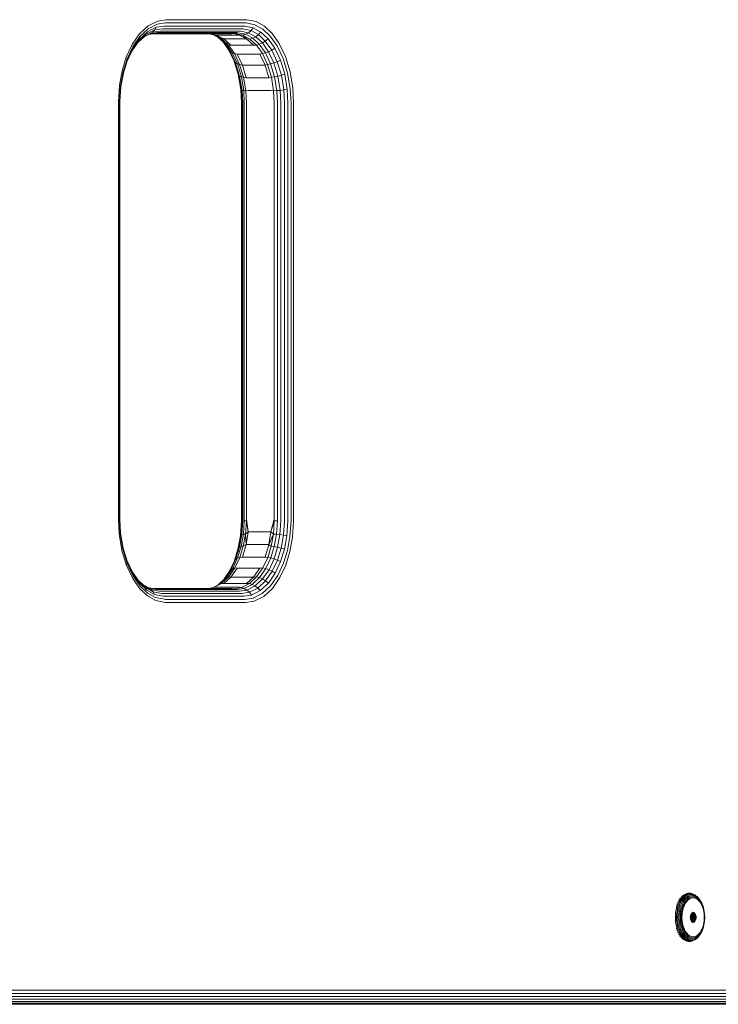
# Model space of a CAD drawing. Units: millimetres. Extents: x 1431 to 578302, y -1972 to 596964.
# Drawn here: x 5690 to 5892, y 6657 to 6941 of the extents above; entities that cross this region are included whole.
import ezdxf

# ---------------------------------------------------------------- set-up
doc = ezdxf.new("R2010")
doc.units = ezdxf.units.MM
doc.layers.add('Контур', color=7, linetype='Continuous', lineweight=15)

msp = doc.modelspace()

# ---------------------------------------------------------------- linework, layer by layer
at = {"layer": 'Контур'}
for p, q in [((5729.846, 6941.082), (5727.112, 6939.7)), ((5732.087, 6940.537), (5729.722, 6940.166)), ((5732.306, 6941.467), (5729.846, 6941.082)), ((5732.087, 6940.537), (5755.03, 6940.537)), ((5755.25, 6941.467), (5732.306, 6941.467)), ((5755.03, 6940.537), (5755.336, 6940.53)), ((5755.25, 6941.467), (5755.568, 6941.461)), ((5755.336, 6940.53), (5757.891, 6939.993)), ((5755.568, 6941.461), (5758.225, 6940.902)), ((5760.63, 6939.566), (5758.225, 6940.902)), ((5724.584, 6935.855), (5726.907, 6938.008)), ((5724.599, 6937.371), (5727.112, 6939.7)), ((5724.677, 6936.598), (5727.093, 6938.838)), ((5728.394, 6937.859), (5726.032, 6936.665)), ((5728.983, 6938.498), (5726.547, 6937.267)), ((5726.907, 6938.008), (5726.547, 6937.267)), ((5729.433, 6939.285), (5726.907, 6938.008)), ((5729.722, 6940.166), (5727.093, 6938.838)), ((5727.708, 6937.403), (5728.394, 6937.859)), ((5729.787, 6937.728), (5727.708, 6937.403)), ((5728.394, 6937.859), (5728.983, 6938.498)), ((5730.52, 6938.192), (5728.394, 6937.859)), ((5728.983, 6938.498), (5729.433, 6939.285)), ((5731.175, 6938.841), (5728.983, 6938.498)), ((5731.707, 6939.641), (5729.433, 6939.285)), ((5729.787, 6937.728), (5752.73, 6937.728)), ((5730.52, 6938.192), (5753.463, 6938.192)), ((5731.175, 6938.841), (5754.118, 6938.841)), ((5731.707, 6939.641), (5754.65, 6939.641)), ((5752.999, 6937.723), (5752.233, 6937.455)), ((5752.73, 6937.728), (5752.999, 6937.723)), ((5752.999, 6937.723), (5755.243, 6937.251)), ((5753.463, 6938.192), (5753.738, 6938.187)), ((5753.738, 6938.187), (5756.034, 6937.704)), ((5754.118, 6938.841), (5754.402, 6938.836)), ((5754.402, 6938.836), (5756.769, 6938.338)), ((5754.65, 6939.641), (5754.945, 6939.635)), ((5754.945, 6939.635), (5757.4, 6939.119)), ((5756.034, 6937.704), (5755.243, 6937.251)), ((5756.769, 6938.338), (5756.034, 6937.704)), ((5756.034, 6937.704), (5758.113, 6936.549)), ((5757.4, 6939.119), (5756.769, 6938.338)), ((5756.769, 6938.338), (5758.913, 6937.147)), ((5757.4, 6939.119), (5759.623, 6937.883)), ((5757.891, 6939.993), (5760.203, 6938.708)), ((5759.623, 6937.883), (5758.913, 6937.147)), ((5759.623, 6937.883), (5761.68, 6935.964)), ((5760.203, 6938.708), (5762.343, 6936.711)), ((5762.856, 6937.488), (5760.63, 6939.566)), ((5722.397, 6932.426), (5724.307, 6935.192)), ((5722.454, 6934.267), (5724.599, 6937.371)), ((5722.602, 6932.987), (5724.584, 6935.855)), ((5722.615, 6933.615), (5724.677, 6936.598)), ((5724.068, 6934.845), (5726.032, 6936.665)), ((5724.307, 6935.192), (5726.547, 6937.267)), ((5724.584, 6935.855), (5724.307, 6935.192)), ((5727.708, 6937.403), (5725.772, 6936.424)), ((5726.547, 6937.267), (5726.032, 6936.665)), ((5729.024, 6937.461), (5727.283, 6937.188)), ((5728.491, 6937.377), (5751.222, 6937.377)), ((5729.024, 6937.461), (5751.967, 6937.461)), ((5744.561, 6937.377), (5746.404, 6936.989)), ((5744.669, 6937.377), (5746.756, 6937.043)), ((5745.987, 6937.077), (5747.707, 6936.122)), ((5746.756, 6937.043), (5746.404, 6936.989)), ((5746.404, 6936.989), (5748.409, 6935.875)), ((5748.892, 6935.973), (5746.404, 6936.989)), ((5746.756, 6937.043), (5748.892, 6935.973)), ((5753.31, 6937.043), (5746.756, 6937.043)), ((5747.282, 6936.358), (5749, 6934.754)), ((5747.707, 6936.122), (5749.587, 6934.367)), ((5748.409, 6935.875), (5747.707, 6936.122)), ((5748.892, 6935.973), (5748.409, 6935.875)), ((5748.409, 6935.875), (5750.265, 6934.143)), ((5748.807, 6934.934), (5750.404, 6932.682)), ((5748.892, 6935.973), (5750.946, 6934.117)), ((5748.892, 6935.973), (5755.445, 6935.973)), ((5749, 6934.754), (5750.798, 6932.219)), ((5749.587, 6934.367), (5749, 6934.754)), ((5751.967, 6937.461), (5752.233, 6937.455)), ((5751.967, 6937.461), (5753.31, 6937.043)), ((5752.233, 6937.455), (5754.448, 6936.989)), ((5753.31, 6937.043), (5752.233, 6937.455)), ((5753.31, 6937.043), (5754.448, 6936.989)), ((5753.31, 6937.043), (5755.445, 6935.973)), ((5754.448, 6936.989), (5755.243, 6937.251)), ((5754.448, 6936.989), (5756.453, 6935.875)), ((5755.445, 6935.973), (5754.448, 6936.989)), ((5755.243, 6937.251), (5757.275, 6936.122)), ((5755.445, 6935.973), (5756.453, 6935.875)), ((5755.445, 6935.973), (5757.499, 6934.117)), ((5756.453, 6935.875), (5757.275, 6936.122)), ((5756.453, 6935.875), (5758.309, 6934.143)), ((5758.113, 6936.549), (5757.275, 6936.122)), ((5757.275, 6936.122), (5759.156, 6934.367)), ((5758.913, 6937.147), (5758.113, 6936.549)), ((5758.113, 6936.549), (5760.036, 6934.754)), ((5758.913, 6937.147), (5760.896, 6935.296)), ((5760.036, 6934.754), (5759.156, 6934.367)), ((5760.896, 6935.296), (5760.036, 6934.754)), ((5760.036, 6934.754), (5761.834, 6932.219)), ((5761.68, 6935.964), (5760.896, 6935.296)), ((5760.896, 6935.296), (5762.75, 6932.682)), ((5761.68, 6935.964), (5763.604, 6933.252)), ((5762.343, 6936.711), (5764.344, 6933.891)), ((5764.937, 6934.555), (5762.856, 6937.488)), ((5720.771, 6930.639), (5722.454, 6934.267)), ((5720.939, 6929.283), (5722.397, 6932.426)), ((5720.998, 6930.127), (5722.615, 6933.615)), ((5721.046, 6929.634), (5722.602, 6932.987)), ((5722.602, 6932.987), (5722.397, 6932.426)), ((5749.587, 6934.367), (5751.345, 6931.888)), ((5750.265, 6934.143), (5749.587, 6934.367)), ((5750.265, 6934.143), (5752, 6931.698)), ((5750.946, 6934.117), (5750.265, 6934.143)), ((5750.404, 6932.682), (5751.991, 6929.351)), ((5750.798, 6932.219), (5750.404, 6932.682)), ((5750.798, 6932.219), (5752.336, 6928.988)), ((5751.345, 6931.888), (5750.798, 6932.219)), ((5750.946, 6934.117), (5757.499, 6934.117)), ((5751.345, 6931.888), (5752.849, 6928.729)), ((5752, 6931.698), (5751.345, 6931.888)), ((5757.499, 6934.117), (5758.309, 6934.143)), ((5758.309, 6934.143), (5759.156, 6934.367)), ((5758.309, 6934.143), (5760.044, 6931.698)), ((5759.156, 6934.367), (5760.914, 6931.888)), ((5760.044, 6931.698), (5760.914, 6931.888)), ((5761.834, 6932.219), (5760.914, 6931.888)), ((5760.914, 6931.888), (5762.418, 6928.729)), ((5762.75, 6932.682), (5761.834, 6932.219)), ((5761.834, 6932.219), (5763.372, 6928.988)), ((5763.604, 6933.252), (5762.75, 6932.682)), ((5762.75, 6932.682), (5764.336, 6929.351)), ((5763.604, 6933.252), (5765.249, 6929.797)), ((5764.344, 6933.891), (5766.055, 6930.296)), ((5766.718, 6930.815), (5764.937, 6934.555)), ((5719.58, 6926.758), (5720.771, 6930.639)), ((5719.852, 6926.396), (5720.998, 6930.127)), ((5719.945, 6926.047), (5721.046, 6929.634)), ((5751.948, 6929.44), (5753.074, 6925.747)), ((5751.991, 6929.351), (5753.181, 6925.446)), ((5752.336, 6928.988), (5751.991, 6929.351)), ((5752, 6931.698), (5753.484, 6928.58)), ((5752.781, 6931.519), (5752, 6931.698)), ((5752.336, 6928.988), (5753.491, 6925.202)), ((5752.849, 6928.729), (5752.336, 6928.988)), ((5752.781, 6931.519), (5754.271, 6928.321)), ((5752.781, 6931.519), (5759.334, 6931.519)), ((5759.334, 6931.519), (5760.044, 6931.698)), ((5759.334, 6931.519), (5760.824, 6928.321)), ((5760.044, 6931.698), (5761.528, 6928.58)), ((5763.372, 6928.988), (5762.418, 6928.729)), ((5764.336, 6929.351), (5763.372, 6928.988)), ((5763.372, 6928.988), (5764.527, 6925.202)), ((5765.249, 6929.797), (5764.336, 6929.351)), ((5764.336, 6929.351), (5765.527, 6925.446)), ((5765.249, 6929.797), (5766.484, 6925.747)), ((5766.055, 6930.296), (5767.34, 6926.083)), ((5768.054, 6926.433), (5766.718, 6930.815)), ((5718.813, 6922.564), (5719.58, 6926.758)), ((5719.115, 6922.364), (5719.852, 6926.396)), ((5752.849, 6928.729), (5753.978, 6925.028)), ((5753.484, 6928.58), (5752.849, 6928.729)), ((5753.484, 6928.58), (5754.598, 6924.927)), ((5754.271, 6928.321), (5753.484, 6928.58)), ((5754.271, 6928.321), (5755.335, 6924.739)), ((5754.271, 6928.321), (5760.824, 6928.321)), ((5760.824, 6928.321), (5761.528, 6928.58)), ((5760.824, 6928.321), (5761.888, 6924.739)), ((5761.528, 6928.58), (5762.418, 6928.729)), ((5761.528, 6928.58), (5762.642, 6924.927)), ((5762.418, 6928.729), (5763.547, 6925.028)), ((5768.846, 6921.667), (5768.054, 6926.433)), ((5719.237, 6922.171), (5719.945, 6926.047)), ((5753.807, 6921.342), (5753.074, 6925.747)), ((5753.181, 6925.446), (5753.074, 6925.747)), ((5753.887, 6921.199), (5753.181, 6925.446)), ((5753.491, 6925.202), (5753.181, 6925.446)), ((5754.176, 6921.084), (5753.491, 6925.202)), ((5753.978, 6925.028), (5753.491, 6925.202)), ((5754.648, 6921.001), (5753.978, 6925.028)), ((5754.598, 6924.927), (5753.978, 6925.028)), ((5754.598, 6924.927), (5755.259, 6920.953)), ((5755.335, 6924.739), (5754.598, 6924.927)), ((5755.335, 6924.739), (5761.888, 6924.739)), ((5761.888, 6924.739), (5762.642, 6924.927)), ((5762.642, 6924.927), (5763.547, 6925.028)), ((5762.642, 6924.927), (5763.303, 6920.953)), ((5764.527, 6925.202), (5763.547, 6925.028)), ((5764.216, 6921.001), (5763.547, 6925.028)), ((5765.527, 6925.446), (5764.527, 6925.202)), ((5765.212, 6921.084), (5764.527, 6925.202)), ((5766.484, 6925.747), (5765.527, 6925.446)), ((5766.233, 6921.199), (5765.527, 6925.446)), ((5767.216, 6921.342), (5766.484, 6925.747)), ((5768.102, 6921.501), (5767.34, 6926.083)), ((5718.493, 6917.932), (5718.813, 6922.564)), ((5718.807, 6917.911), (5719.115, 6922.364)), ((5718.941, 6917.89), (5719.237, 6922.171)), ((5753.887, 6921.199), (5753.807, 6921.342)), ((5754.011, 6917.377), (5753.807, 6921.342)), ((5754.176, 6921.084), (5753.887, 6921.199)), ((5754.084, 6917.377), (5753.887, 6921.199)), ((5754.648, 6921.001), (5754.176, 6921.084)), ((5754.367, 6917.377), (5754.176, 6921.084)), ((5755.259, 6920.953), (5754.648, 6921.001)), ((5754.834, 6917.377), (5754.648, 6921.001)), ((5755.949, 6921.016), (5755.259, 6920.953)), ((5755.443, 6917.377), (5755.259, 6920.953)), ((5755.949, 6921.016), (5762.502, 6921.016)), ((5762.502, 6921.016), (5763.303, 6920.953)), ((5763.303, 6920.953), (5764.216, 6921.001)), ((5763.487, 6917.377), (5763.303, 6920.953)), ((5764.216, 6921.001), (5765.212, 6921.084)), ((5764.403, 6917.377), (5764.216, 6921.001)), ((5765.212, 6921.084), (5766.233, 6921.199)), ((5765.402, 6917.377), (5765.212, 6921.084)), ((5766.233, 6921.199), (5767.216, 6921.342)), ((5766.43, 6917.377), (5766.233, 6921.199)), ((5767.42, 6917.377), (5767.216, 6921.342)), ((5768.314, 6917.377), (5768.102, 6921.501)), ((5769.067, 6917.377), (5768.846, 6921.667)), ((5718.489, 6917.377), (5718.493, 6917.932)), ((5718.804, 6917.377), (5718.807, 6917.911)), ((5718.937, 6917.377), (5718.941, 6917.89)), ((5718.489, 6797.377), (5718.489, 6917.377)), ((5718.803, 6797.377), (5718.804, 6917.377)), ((5718.937, 6797.377), (5718.937, 6917.377)), ((5754.011, 6917.377), (5754.011, 6797.377)), ((5754.084, 6917.377), (5754.084, 6797.377)), ((5754.367, 6917.377), (5754.367, 6797.377)), ((5754.834, 6917.377), (5754.834, 6797.377)), ((5755.443, 6917.377), (5755.443, 6797.377)), ((5763.487, 6797.377), (5763.487, 6917.377)), ((5764.403, 6797.377), (5764.403, 6917.377)), ((5765.402, 6797.377), (5765.402, 6917.377)), ((5766.43, 6797.377), (5766.43, 6917.377)), ((5767.42, 6797.377), (5767.42, 6917.377)), ((5768.314, 6797.377), (5768.314, 6917.377)), ((5769.067, 6797.377), (5769.067, 6917.377)), ((5718.489, 6797.377), (5718.71, 6793.087)), ((5718.803, 6797.377), (5719.016, 6793.253)), ((5718.937, 6797.377), (5719.141, 6793.412)), ((5754.007, 6796.864), (5753.711, 6792.583)), ((5754.081, 6796.883), (5753.795, 6792.755)), ((5754.011, 6797.377), (5754.007, 6796.864)), ((5754.084, 6797.377), (5754.081, 6796.883)), ((5754.363, 6796.897), (5754.087, 6792.895)), ((5754.367, 6797.377), (5754.363, 6796.897)), ((5754.831, 6796.908), (5754.56, 6792.995)), ((5754.834, 6797.377), (5754.831, 6796.908)), ((5754.831, 6796.908), (5755.44, 6796.914)), ((5755.44, 6796.914), (5755.173, 6793.053)), ((5755.443, 6797.377), (5755.44, 6796.914)), ((5755.949, 6793.738), (5755.44, 6796.914)), ((5755.443, 6797.377), (5755.949, 6793.738)), ((5763.487, 6797.377), (5762.502, 6793.738)), ((5762.502, 6793.738), (5763.484, 6796.914)), ((5763.484, 6796.914), (5763.217, 6793.053)), ((5763.487, 6797.377), (5763.484, 6796.914)), ((5764.399, 6796.908), (5763.484, 6796.914)), ((5764.399, 6796.908), (5764.129, 6792.995)), ((5764.403, 6797.377), (5764.399, 6796.908)), ((5765.399, 6796.897), (5765.122, 6792.895)), ((5765.402, 6797.377), (5765.399, 6796.897)), ((5766.426, 6796.883), (5766.141, 6792.755)), ((5766.43, 6797.377), (5766.426, 6796.883)), ((5767.417, 6796.864), (5767.121, 6792.583)), ((5767.42, 6797.377), (5767.417, 6796.864)), ((5768.311, 6796.843), (5768.002, 6792.39)), ((5768.314, 6797.377), (5768.311, 6796.843)), ((5769.063, 6796.822), (5768.743, 6792.19)), ((5769.067, 6797.377), (5769.063, 6796.822)), ((5718.71, 6793.087), (5719.502, 6788.321)), ((5719.016, 6793.253), (5719.778, 6788.671)), ((5719.141, 6793.412), (5719.874, 6789.007)), ((5753.795, 6792.755), (5753.112, 6789.018)), ((5754.087, 6792.895), (5753.424, 6789.271)), ((5753.795, 6792.755), (5753.711, 6792.583)), ((5754.087, 6792.895), (5753.795, 6792.755)), ((5754.56, 6792.995), (5753.913, 6789.452)), ((5754.56, 6792.995), (5754.087, 6792.895)), ((5755.173, 6793.053), (5754.534, 6789.556)), ((5755.173, 6793.053), (5754.56, 6792.995)), ((5755.949, 6793.738), (5755.173, 6793.053)), ((5755.335, 6790.015), (5755.173, 6793.053)), ((5755.949, 6793.738), (5755.335, 6790.015)), ((5755.949, 6793.738), (5762.502, 6793.738)), ((5762.502, 6793.738), (5761.888, 6790.015)), ((5761.888, 6790.015), (5763.217, 6793.053)), ((5762.502, 6793.738), (5763.217, 6793.053)), ((5763.217, 6793.053), (5762.577, 6789.556)), ((5763.217, 6793.053), (5764.129, 6792.995)), ((5764.129, 6792.995), (5763.481, 6789.452)), ((5765.122, 6792.895), (5764.129, 6792.995)), ((5765.122, 6792.895), (5764.46, 6789.271)), ((5766.141, 6792.755), (5765.122, 6792.895)), ((5766.141, 6792.755), (5765.458, 6789.018)), ((5767.121, 6792.583), (5766.141, 6792.755)), ((5753.711, 6792.583), (5753.003, 6788.707)), ((5755.335, 6790.015), (5754.271, 6786.433)), ((5755.335, 6790.015), (5754.534, 6789.556)), ((5755.335, 6790.015), (5761.888, 6790.015)), ((5761.888, 6790.015), (5760.824, 6786.433)), ((5761.888, 6790.015), (5762.577, 6789.556)), ((5767.121, 6792.583), (5766.412, 6788.707)), ((5768.002, 6792.39), (5767.265, 6788.358)), ((5768.743, 6792.19), (5767.976, 6787.996)), ((5719.502, 6788.321), (5720.838, 6783.939)), ((5721.062, 6784.458), (5719.778, 6788.671)), ((5721.109, 6784.958), (5719.874, 6789.007)), ((5753.003, 6788.707), (5752.009, 6785.471)), ((5753.112, 6789.018), (5752.051, 6785.56)), ((5753.424, 6789.271), (5752.395, 6785.918)), ((5753.913, 6789.452), (5752.906, 6786.173)), ((5753.112, 6789.018), (5753.003, 6788.707)), ((5753.424, 6789.271), (5753.112, 6789.018)), ((5753.913, 6789.452), (5753.424, 6789.271)), ((5754.534, 6789.556), (5753.54, 6786.321)), ((5754.534, 6789.556), (5753.913, 6789.452)), ((5762.577, 6789.556), (5761.584, 6786.321)), ((5763.481, 6789.452), (5762.474, 6786.173)), ((5762.577, 6789.556), (5763.481, 6789.452)), ((5764.46, 6789.271), (5763.43, 6785.918)), ((5764.46, 6789.271), (5763.481, 6789.452)), ((5765.458, 6789.018), (5764.396, 6785.56)), ((5765.458, 6789.018), (5764.46, 6789.271)), ((5766.412, 6788.707), (5765.311, 6785.12)), ((5766.412, 6788.707), (5765.458, 6789.018)), ((5767.265, 6788.358), (5766.12, 6784.627)), ((5767.976, 6787.996), (5766.785, 6784.115)), ((5722.543, 6782.072), (5721, 6785.314)), ((5722.774, 6780.863), (5721.062, 6784.458)), ((5722.754, 6781.502), (5721.109, 6784.958)), ((5752.051, 6785.56), (5750.551, 6782.328)), ((5752.395, 6785.918), (5750.941, 6782.783)), ((5752.906, 6786.173), (5751.485, 6783.109)), ((5752.395, 6785.918), (5752.051, 6785.56)), ((5753.54, 6786.321), (5752.138, 6783.296)), ((5752.906, 6786.173), (5752.395, 6785.918)), ((5753.54, 6786.321), (5752.906, 6786.173)), ((5754.271, 6786.433), (5753.54, 6786.321)), ((5754.271, 6786.433), (5760.824, 6786.433)), ((5761.584, 6786.321), (5760.181, 6783.296)), ((5760.824, 6786.433), (5761.584, 6786.321)), ((5762.474, 6786.173), (5761.053, 6783.109)), ((5761.584, 6786.321), (5762.474, 6786.173)), ((5763.43, 6785.918), (5761.976, 6782.783)), ((5763.43, 6785.918), (5762.474, 6786.173)), ((5764.396, 6785.56), (5762.897, 6782.328)), ((5764.396, 6785.56), (5763.43, 6785.918)), ((5765.311, 6785.12), (5763.756, 6781.767)), ((5765.311, 6785.12), (5764.396, 6785.56)), ((5766.12, 6784.627), (5764.502, 6781.14)), ((5766.785, 6784.115), (5765.102, 6780.487)), ((5720.838, 6783.939), (5722.619, 6780.2)), ((5724.397, 6779.458), (5722.543, 6782.072)), ((5722.754, 6781.502), (5722.543, 6782.072)), ((5724.677, 6778.791), (5722.754, 6781.502)), ((5750.551, 6782.328), (5748.88, 6779.909)), ((5750.941, 6782.783), (5749.088, 6780.102)), ((5751.485, 6783.109), (5749.673, 6780.487)), ((5752.138, 6783.296), (5750.349, 6780.709)), ((5750.941, 6782.783), (5750.551, 6782.328)), ((5751.485, 6783.109), (5750.941, 6782.783)), ((5752.78, 6783.235), (5750.946, 6780.637)), ((5752.138, 6783.296), (5751.485, 6783.109)), ((5752.78, 6783.235), (5752.138, 6783.296)), ((5752.78, 6783.235), (5759.334, 6783.235)), ((5759.334, 6783.235), (5757.499, 6780.637)), ((5760.181, 6783.296), (5758.393, 6780.709)), ((5761.053, 6783.109), (5759.241, 6780.487)), ((5759.334, 6783.235), (5760.181, 6783.296)), ((5761.976, 6782.783), (5760.123, 6780.102)), ((5760.181, 6783.296), (5761.053, 6783.109)), ((5762.897, 6782.328), (5760.986, 6779.562)), ((5761.976, 6782.783), (5761.053, 6783.109)), ((5763.756, 6781.767), (5761.774, 6778.899)), ((5762.897, 6782.328), (5761.976, 6782.783)), ((5763.756, 6781.767), (5762.897, 6782.328)), ((5722.619, 6780.2), (5724.7, 6777.266)), ((5724.774, 6778.043), (5722.774, 6780.863)), ((5725.871, 6778.205), (5724.141, 6779.82)), ((5726.381, 6777.607), (5724.397, 6779.458)), ((5724.677, 6778.791), (5724.397, 6779.458)), ((5726.734, 6776.871), (5724.677, 6778.791)), ((5745.665, 6777.566), (5747.549, 6778.519)), ((5748.254, 6778.767), (5745.975, 6777.615)), ((5749.088, 6780.102), (5747.176, 6778.33)), ((5749.673, 6780.487), (5747.549, 6778.519)), ((5748.254, 6778.767), (5747.549, 6778.519)), ((5750.349, 6780.709), (5748.254, 6778.767)), ((5748.892, 6778.781), (5748.254, 6778.767)), ((5750.946, 6780.637), (5748.892, 6778.781)), ((5748.892, 6778.781), (5755.445, 6778.781)), ((5749.673, 6780.487), (5749.088, 6780.102)), ((5750.349, 6780.709), (5749.673, 6780.487)), ((5750.946, 6780.637), (5750.349, 6780.709)), ((5750.946, 6780.637), (5757.499, 6780.637)), ((5756.298, 6778.767), (5754.019, 6777.615)), ((5754.808, 6777.351), (5757.118, 6778.519)), ((5757.499, 6780.637), (5755.445, 6778.781)), ((5755.445, 6778.781), (5756.298, 6778.767)), ((5758.393, 6780.709), (5756.298, 6778.767)), ((5756.298, 6778.767), (5757.118, 6778.519)), ((5759.241, 6780.487), (5757.118, 6778.519)), ((5757.952, 6778.089), (5757.118, 6778.519)), ((5757.499, 6780.637), (5758.393, 6780.709)), ((5760.123, 6780.102), (5757.952, 6778.089)), ((5758.393, 6780.709), (5759.241, 6780.487)), ((5760.986, 6779.562), (5758.747, 6777.487)), ((5760.123, 6780.102), (5759.241, 6780.487)), ((5761.774, 6778.899), (5759.451, 6776.746)), ((5760.986, 6779.562), (5760.123, 6780.102)), ((5761.774, 6778.899), (5760.986, 6779.562)), ((5764.502, 6781.14), (5762.44, 6778.156)), ((5765.102, 6780.487), (5762.957, 6777.383)), ((5724.7, 6777.266), (5726.926, 6775.189)), ((5726.914, 6776.046), (5724.774, 6778.043)), ((5727.273, 6777.503), (5725.666, 6778.396)), ((5726.381, 6777.607), (5725.871, 6778.205)), ((5727.95, 6777.05), (5725.871, 6778.205)), ((5726.734, 6776.871), (5726.381, 6777.607)), ((5728.524, 6776.416), (5726.381, 6777.607)), ((5728.958, 6775.635), (5726.734, 6776.871)), ((5729.227, 6774.761), (5726.914, 6776.046)), ((5728.759, 6777.299), (5726.961, 6777.677)), ((5729.518, 6777.031), (5727.273, 6777.503)), ((5727.95, 6777.05), (5727.273, 6777.503)), ((5728.524, 6776.416), (5727.95, 6777.05)), ((5730.245, 6776.568), (5727.95, 6777.05)), ((5751.222, 6777.377), (5728.387, 6777.377)), ((5730.892, 6775.918), (5728.524, 6776.416)), ((5728.958, 6775.635), (5728.524, 6776.416)), ((5729.518, 6777.031), (5728.759, 6777.299)), ((5729.024, 6777.294), (5728.759, 6777.299)), ((5731.413, 6775.119), (5728.958, 6775.635)), ((5751.967, 6777.294), (5729.024, 6777.294)), ((5729.787, 6777.026), (5729.518, 6777.031)), ((5752.73, 6777.026), (5729.787, 6777.026)), ((5730.52, 6776.562), (5730.245, 6776.568)), ((5753.463, 6776.562), (5730.52, 6776.562)), ((5731.175, 6775.913), (5730.892, 6775.918)), ((5754.118, 6775.913), (5731.175, 6775.913)), ((5744.457, 6777.377), (5745.975, 6777.615)), ((5746.756, 6777.711), (5745.975, 6777.615)), ((5746.756, 6777.711), (5753.31, 6777.711)), ((5751.967, 6777.294), (5754.019, 6777.615)), ((5752.73, 6777.026), (5754.808, 6777.351)), ((5753.31, 6777.711), (5754.019, 6777.615)), ((5753.463, 6776.562), (5755.589, 6776.895)), ((5754.019, 6777.615), (5754.808, 6777.351)), ((5754.118, 6775.913), (5756.311, 6776.256)), ((5754.808, 6777.351), (5755.589, 6776.895)), ((5755.589, 6776.895), (5757.952, 6778.089)), ((5755.589, 6776.895), (5756.311, 6776.256)), ((5756.311, 6776.256), (5758.747, 6777.487)), ((5756.311, 6776.256), (5756.924, 6775.469)), ((5756.924, 6775.469), (5759.451, 6776.746)), ((5757.396, 6774.588), (5760.024, 6775.916)), ((5758.747, 6777.487), (5757.952, 6778.089)), ((5759.451, 6776.746), (5758.747, 6777.487)), ((5762.44, 6778.156), (5760.024, 6775.916)), ((5762.957, 6777.383), (5760.444, 6775.054)), ((5726.926, 6775.189), (5729.331, 6773.852)), ((5731.781, 6774.224), (5729.227, 6774.761)), ((5731.988, 6773.293), (5729.331, 6773.852)), ((5731.707, 6775.113), (5731.413, 6775.119)), ((5754.65, 6775.113), (5731.707, 6775.113)), ((5732.087, 6774.218), (5731.781, 6774.224)), ((5732.306, 6773.287), (5731.988, 6773.293)), ((5755.03, 6774.218), (5732.087, 6774.218)), ((5732.306, 6773.287), (5755.249, 6773.287)), ((5754.65, 6775.113), (5756.924, 6775.469)), ((5755.03, 6774.218), (5757.396, 6774.588)), ((5755.249, 6773.287), (5757.71, 6773.672)), ((5757.71, 6773.672), (5760.444, 6775.054)), ((5880.419, 6687.399), (5880.726, 6687.882)), ((5880.468, 6687.903), (5880.726, 6687.882)), ((5880.715, 6687.335), (5881.018, 6687.811)), ((5880.726, 6687.882), (5881.058, 6688.304)), ((5880.802, 6688.328), (5881.058, 6688.304)), ((5881.018, 6687.811), (5881.346, 6688.228)), ((5881.028, 6687.223), (5881.325, 6687.689)), ((5881.058, 6688.304), (5881.41, 6688.662)), ((5881.155, 6688.687), (5881.41, 6688.662)), ((5881.325, 6687.689), (5881.645, 6688.096)), ((5881.341, 6687.067), (5881.627, 6687.517)), ((5881.346, 6688.228), (5881.693, 6688.581)), ((5881.41, 6688.662), (5881.775, 6688.951)), ((5881.627, 6687.517), (5881.937, 6687.911)), ((5881.645, 6688.096), (5881.984, 6688.441)), ((5881.693, 6688.581), (5882.053, 6688.867)), ((5881.775, 6688.951), (5882.146, 6689.172)), ((5881.906, 6687.306), (5882.203, 6687.684)), ((5881.937, 6687.911), (5882.265, 6688.245)), ((5881.984, 6688.441), (5882.336, 6688.72)), ((5882.053, 6688.867), (5882.42, 6689.084)), ((5882.146, 6689.172), (5882.519, 6689.324)), ((5882.203, 6687.684), (5882.517, 6688.003)), ((5882.265, 6688.245), (5882.605, 6688.515)), ((5882.336, 6688.72), (5882.694, 6688.933)), ((5882.42, 6689.084), (5882.788, 6689.235)), ((5882.428, 6687.429), (5882.727, 6687.733)), ((5882.517, 6688.003), (5882.843, 6688.262)), ((5882.519, 6689.324), (5882.887, 6689.413)), ((5882.605, 6688.515), (5882.952, 6688.72)), ((5882.694, 6688.933), (5883.053, 6689.08)), ((5882.727, 6687.733), (5883.037, 6687.979)), ((5882.788, 6689.235), (5883.151, 6689.322)), ((5882.843, 6688.262), (5883.175, 6688.459)), ((5883.178, 6687.685), (5882.885, 6687.452)), ((5882.887, 6689.413), (5883.247, 6689.441)), ((5882.952, 6688.72), (5883.299, 6688.863)), ((5883.037, 6687.979), (5883.353, 6688.166)), ((5883.053, 6689.08), (5883.409, 6689.165)), ((5883.151, 6689.322), (5883.506, 6689.35)), ((5883.508, 6688.595), (5883.175, 6688.459)), ((5883.477, 6687.862), (5883.178, 6687.685)), ((5883.247, 6689.441), (5883.606, 6689.413)), ((5883.299, 6688.863), (5883.643, 6688.945)), ((5883.353, 6688.166), (5883.669, 6688.296)), ((5883.36, 6689.44), (5883.606, 6689.413)), ((5883.409, 6689.165), (5883.755, 6689.192)), ((5883.777, 6687.985), (5883.477, 6687.862)), ((5883.506, 6689.35), (5883.86, 6689.322)), ((5884.159, 6688.699), (5883.508, 6688.595)), ((5883.606, 6689.413), (5883.974, 6689.324)), ((5883.643, 6688.945), (5883.978, 6688.971)), ((5883.669, 6688.296), (5884.288, 6688.395)), ((5883.755, 6689.192), (5884.102, 6689.165)), ((5884.362, 6688.079), (5883.777, 6687.985)), ((5883.86, 6689.322), (5884.224, 6689.235)), ((5883.974, 6689.324), (5884.224, 6689.235)), ((5883.978, 6688.971), (5884.313, 6688.945)), ((5884.102, 6689.165), (5884.457, 6689.08)), ((5884.159, 6688.699), (5884.809, 6688.595)), ((5884.224, 6689.235), (5884.592, 6689.084)), ((5884.288, 6688.395), (5884.906, 6688.296)), ((5884.313, 6688.945), (5884.809, 6688.595)), ((5884.313, 6688.945), (5884.656, 6688.863)), ((5884.948, 6687.985), (5884.362, 6688.079)), ((5884.457, 6689.08), (5884.816, 6688.933)), ((5884.592, 6689.084), (5884.958, 6688.867)), ((5884.656, 6688.863), (5885.004, 6688.72)), ((5884.809, 6688.595), (5885.142, 6688.459)), ((5884.816, 6688.933), (5885.175, 6688.72)), ((5884.906, 6688.296), (5885.223, 6688.166)), ((5885.248, 6687.862), (5884.948, 6687.985)), ((5884.958, 6688.867), (5885.175, 6688.72)), ((5885.004, 6688.72), (5885.351, 6688.515)), ((5885.142, 6688.459), (5885.474, 6688.262)), ((5885.175, 6688.72), (5885.526, 6688.441)), ((5885.223, 6688.166), (5885.539, 6687.979)), ((5885.547, 6687.685), (5885.248, 6687.862)), ((5885.351, 6688.515), (5885.691, 6688.245)), ((5885.474, 6688.262), (5885.8, 6688.003)), ((5885.526, 6688.441), (5885.865, 6688.096)), ((5885.539, 6687.979), (5885.849, 6687.733)), ((5885.84, 6687.452), (5885.547, 6687.685)), ((5885.691, 6688.245), (5886.019, 6687.911)), ((5885.8, 6688.003), (5886.114, 6687.684)), ((5885.849, 6687.733), (5886.148, 6687.429)), ((5885.865, 6688.096), (5886.019, 6687.911)), ((5886.019, 6687.911), (5886.328, 6687.517)), ((5886.114, 6687.684), (5886.411, 6687.306)), ((5886.328, 6687.517), (5886.615, 6687.067)), ((5879.402, 6684.387), (5879.529, 6685.035)), ((5879.433, 6685.684), (5879.694, 6685.671)), ((5879.529, 6685.035), (5879.694, 6685.671)), ((5879.639, 6686.299), (5879.9, 6686.284)), ((5879.694, 6685.671), (5879.9, 6686.284)), ((5879.712, 6684.362), (5879.836, 6685.002)), ((5879.836, 6685.002), (5880, 6685.629)), ((5879.882, 6686.881), (5880.142, 6686.863)), ((5879.9, 6686.284), (5880.142, 6686.863)), ((5880, 6685.629), (5880.202, 6686.234)), ((5880.048, 6684.319), (5880.17, 6684.944)), ((5880.142, 6686.863), (5880.419, 6687.399)), ((5880.16, 6687.418), (5880.419, 6687.399)), ((5880.17, 6684.944), (5880.33, 6685.557)), ((5880.202, 6686.234), (5880.442, 6686.806)), ((5880.33, 6685.557), (5880.528, 6686.148)), ((5880.392, 6684.258), (5880.51, 6684.863)), ((5880.442, 6686.806), (5880.715, 6687.335)), ((5880.51, 6684.863), (5880.665, 6685.456)), ((5880.528, 6686.148), (5880.761, 6686.707)), ((5880.665, 6685.456), (5880.856, 6686.027)), ((5880.723, 6684.184), (5880.836, 6684.763)), ((5880.761, 6686.707), (5881.028, 6687.223)), ((5880.836, 6684.763), (5880.984, 6685.331)), ((5880.856, 6686.027), (5881.082, 6686.567)), ((5880.984, 6685.331), (5881.168, 6685.878)), ((5881.082, 6686.567), (5881.341, 6687.067)), ((5881.128, 6684.65), (5881.269, 6685.191)), ((5881.168, 6685.878), (5881.384, 6686.396)), ((5881.269, 6685.191), (5881.443, 6685.712)), ((5881.504, 6685.046), (5881.371, 6684.534)), ((5881.384, 6686.396), (5881.632, 6686.875)), ((5881.443, 6685.712), (5881.649, 6686.204)), ((5881.67, 6685.539), (5881.504, 6685.046)), ((5881.632, 6686.875), (5881.906, 6687.306)), ((5881.649, 6686.204), (5881.885, 6686.659)), ((5881.865, 6686.005), (5881.67, 6685.539)), ((5882.087, 6686.436), (5881.865, 6686.005)), ((5881.885, 6686.659), (5882.146, 6687.07)), ((5882.335, 6686.824), (5882.087, 6686.436)), ((5882.146, 6687.07), (5882.428, 6687.429)), ((5882.602, 6687.164), (5882.335, 6686.824)), ((5882.885, 6687.452), (5882.602, 6687.164)), ((5886.123, 6687.164), (5885.84, 6687.452)), ((5886.39, 6686.824), (5886.123, 6687.164)), ((5886.148, 6687.429), (5886.43, 6687.07)), ((5886.637, 6686.436), (5886.39, 6686.824)), ((5886.411, 6687.306), (5886.686, 6686.875)), ((5886.43, 6687.07), (5886.691, 6686.659)), ((5886.615, 6687.067), (5886.873, 6686.567)), ((5886.86, 6686.005), (5886.637, 6686.436)), ((5886.686, 6686.875), (5886.933, 6686.396)), ((5886.691, 6686.659), (5886.927, 6686.204)), ((5887.055, 6685.539), (5886.86, 6686.005)), ((5886.873, 6686.567), (5887.099, 6686.027)), ((5886.927, 6686.204), (5887.133, 6685.712)), ((5886.933, 6686.396), (5887.15, 6685.878)), ((5887.22, 6685.046), (5887.055, 6685.539)), ((5887.099, 6686.027), (5887.15, 6685.878)), ((5887.133, 6685.712), (5887.307, 6685.191)), ((5887.15, 6685.878), (5887.333, 6685.331)), ((5887.354, 6684.534), (5887.22, 6685.046)), ((5887.307, 6685.191), (5887.448, 6684.65)), ((5887.333, 6685.331), (5887.481, 6684.763)), ((5887.481, 6684.763), (5887.594, 6684.184)), ((5879.248, 6682.469), (5879.264, 6683.096)), ((5879.248, 6682.469), (5879.264, 6681.843)), ((5879.264, 6683.096), (5879.315, 6683.738)), ((5879.264, 6681.843), (5879.315, 6681.201)), ((5879.315, 6683.738), (5879.402, 6684.387)), ((5879.559, 6682.469), (5879.575, 6683.087)), ((5879.559, 6682.469), (5879.575, 6681.851)), ((5879.575, 6683.087), (5879.625, 6683.721)), ((5879.575, 6681.851), (5879.625, 6681.217)), ((5879.625, 6683.721), (5879.712, 6684.362)), ((5879.899, 6682.469), (5879.915, 6683.073)), ((5879.899, 6682.469), (5879.915, 6681.865)), ((5879.915, 6683.073), (5879.963, 6683.693)), ((5879.915, 6681.865), (5879.963, 6681.246)), ((5879.963, 6683.693), (5880.048, 6684.319)), ((5880.248, 6682.469), (5880.263, 6683.053)), ((5880.248, 6682.469), (5880.263, 6681.885)), ((5880.263, 6683.053), (5880.311, 6683.652)), ((5880.263, 6681.885), (5880.311, 6681.286)), ((5880.311, 6683.652), (5880.392, 6684.258)), ((5880.585, 6682.469), (5880.645, 6683.603)), ((5880.585, 6682.469), (5880.645, 6681.335)), ((5880.645, 6683.603), (5880.723, 6684.184)), ((5880.889, 6682.469), (5880.946, 6683.547)), ((5880.889, 6682.469), (5880.946, 6681.391)), ((5880.946, 6683.547), (5881.02, 6684.1)), ((5881.02, 6684.1), (5881.128, 6684.65)), ((5881.145, 6682.469), (5881.199, 6683.49)), ((5881.145, 6682.469), (5881.199, 6681.448)), ((5881.269, 6684.013), (5881.199, 6683.49)), ((5881.371, 6684.534), (5881.269, 6684.013)), ((5883.568, 6682.733), (5883.554, 6682.469)), ((5883.554, 6682.469), (5883.568, 6682.205)), ((5883.824, 6682.488), (5883.555, 6682.488)), ((5883.568, 6682.733), (5883.612, 6683.003)), ((5883.612, 6681.935), (5883.568, 6682.205)), ((5883.612, 6683.003), (5883.69, 6683.263)), ((5883.69, 6681.676), (5883.612, 6681.935)), ((5883.711, 6683.188), (5883.667, 6683.188)), ((5883.689, 6683.262), (5883.766, 6683.003)), ((5883.766, 6681.935), (5883.689, 6681.676)), ((5883.69, 6683.263), (5883.798, 6683.494)), ((5885.082, 6683.263), (5883.69, 6683.263)), ((5883.766, 6683.003), (5883.811, 6682.733)), ((5885.159, 6683.003), (5883.766, 6683.003)), ((5883.811, 6682.205), (5883.766, 6681.935)), ((5885.159, 6681.935), (5883.766, 6681.935)), ((5883.798, 6683.494), (5883.931, 6683.683)), ((5884.974, 6683.494), (5883.798, 6683.494)), ((5885.204, 6682.733), (5883.811, 6682.733)), ((5883.825, 6682.469), (5883.811, 6682.733)), ((5883.825, 6682.469), (5883.811, 6682.205)), ((5885.204, 6682.205), (5883.811, 6682.205)), ((5885.217, 6682.469), (5883.825, 6682.469)), ((5883.931, 6683.683), (5884.08, 6683.817)), ((5884.841, 6683.683), (5883.931, 6683.683)), ((5884.08, 6683.817), (5884.234, 6683.895)), ((5884.692, 6683.817), (5884.08, 6683.817)), ((5884.234, 6683.895), (5884.386, 6683.919)), ((5884.537, 6683.895), (5884.234, 6683.895)), ((5884.386, 6683.919), (5884.537, 6683.895)), ((5884.537, 6683.895), (5884.692, 6683.817)), ((5884.692, 6683.817), (5884.841, 6683.683)), ((5884.841, 6683.683), (5884.974, 6683.494)), ((5884.974, 6683.494), (5885.082, 6683.263)), ((5885.082, 6683.263), (5885.159, 6683.003)), ((5885.159, 6681.935), (5885.082, 6681.676)), ((5885.159, 6683.003), (5885.204, 6682.733)), ((5885.204, 6682.205), (5885.159, 6681.935)), ((5885.217, 6682.469), (5885.204, 6682.733)), ((5885.217, 6682.469), (5885.204, 6682.205)), ((5887.456, 6684.013), (5887.354, 6684.534)), ((5887.448, 6684.65), (5887.556, 6684.1)), ((5887.526, 6683.49), (5887.456, 6684.013)), ((5887.58, 6682.469), (5887.526, 6683.49)), ((5887.58, 6682.469), (5887.526, 6681.448)), ((5887.63, 6683.547), (5887.556, 6684.1)), ((5887.673, 6683.603), (5887.594, 6684.184)), ((5887.687, 6682.469), (5887.63, 6683.547)), ((5887.687, 6682.469), (5887.63, 6681.391)), ((5887.732, 6682.469), (5887.673, 6683.603)), ((5887.732, 6682.469), (5887.673, 6681.335)), ((5879.402, 6680.551), (5879.315, 6681.201)), ((5879.529, 6679.903), (5879.402, 6680.551)), ((5879.433, 6679.254), (5879.694, 6679.267)), ((5879.694, 6679.267), (5879.529, 6679.903)), ((5879.712, 6680.576), (5879.625, 6681.217)), ((5879.9, 6678.654), (5879.694, 6679.267)), ((5879.836, 6679.936), (5879.712, 6680.576)), ((5880, 6679.309), (5879.836, 6679.936)), ((5880.048, 6680.619), (5879.963, 6681.246)), ((5880.202, 6678.704), (5880, 6679.309)), ((5880.17, 6679.995), (5880.048, 6680.619)), ((5880.33, 6679.381), (5880.17, 6679.995)), ((5880.311, 6681.286), (5880.392, 6680.68)), ((5880.528, 6678.79), (5880.33, 6679.381)), ((5880.51, 6680.076), (5880.392, 6680.68)), ((5880.665, 6679.483), (5880.51, 6680.076)), ((5880.645, 6681.335), (5880.723, 6680.755)), ((5880.856, 6678.911), (5880.665, 6679.483)), ((5880.836, 6680.176), (5880.723, 6680.755)), ((5880.984, 6679.608), (5880.836, 6680.176)), ((5880.946, 6681.391), (5881.02, 6680.839)), ((5881.168, 6679.06), (5880.984, 6679.608)), ((5881.128, 6680.288), (5881.02, 6680.839)), ((5881.269, 6679.748), (5881.128, 6680.288)), ((5881.384, 6678.542), (5881.168, 6679.06)), ((5881.199, 6681.448), (5881.269, 6680.926)), ((5881.269, 6680.926), (5881.371, 6680.404)), ((5881.443, 6679.227), (5881.269, 6679.748)), ((5881.371, 6680.404), (5881.504, 6679.893)), ((5881.649, 6678.734), (5881.443, 6679.227)), ((5881.504, 6679.893), (5881.67, 6679.4)), ((5881.67, 6679.4), (5881.865, 6678.934)), ((5883.717, 6681.769), (5883.662, 6681.769)), ((5883.798, 6681.444), (5883.69, 6681.676)), ((5885.082, 6681.676), (5883.69, 6681.676)), ((5883.931, 6681.256), (5883.798, 6681.444)), ((5884.974, 6681.444), (5883.798, 6681.444)), ((5884.08, 6681.121), (5883.931, 6681.256)), ((5884.841, 6681.256), (5883.931, 6681.256)), ((5884.234, 6681.043), (5884.08, 6681.121)), ((5884.692, 6681.121), (5884.08, 6681.121)), ((5884.386, 6681.019), (5884.234, 6681.043)), ((5884.537, 6681.043), (5884.234, 6681.043)), ((5884.537, 6681.043), (5884.386, 6681.019)), ((5884.692, 6681.121), (5884.537, 6681.043)), ((5884.841, 6681.256), (5884.692, 6681.121)), ((5884.974, 6681.444), (5884.841, 6681.256)), ((5885.082, 6681.676), (5884.974, 6681.444)), ((5886.86, 6678.934), (5887.055, 6679.4)), ((5887.133, 6679.227), (5886.927, 6678.734)), ((5887.15, 6679.06), (5886.933, 6678.542)), ((5887.055, 6679.4), (5887.22, 6679.893)), ((5887.099, 6678.911), (5887.15, 6679.06)), ((5887.307, 6679.748), (5887.133, 6679.227)), ((5887.333, 6679.608), (5887.15, 6679.06)), ((5887.22, 6679.893), (5887.354, 6680.404)), ((5887.448, 6680.288), (5887.307, 6679.748)), ((5887.481, 6680.176), (5887.333, 6679.608)), ((5887.354, 6680.404), (5887.456, 6680.926)), ((5887.556, 6680.839), (5887.448, 6680.288)), ((5887.456, 6680.926), (5887.526, 6681.448)), ((5887.594, 6680.755), (5887.481, 6680.176)), ((5887.63, 6681.391), (5887.556, 6680.839)), ((5887.673, 6681.335), (5887.594, 6680.755)), ((5879.638, 6678.639), (5879.9, 6678.654)), ((5879.882, 6678.057), (5880.142, 6678.075)), ((5880.142, 6678.075), (5879.9, 6678.654)), ((5880.419, 6677.539), (5880.142, 6678.075)), ((5880.16, 6677.52), (5880.419, 6677.539)), ((5880.442, 6678.132), (5880.202, 6678.704)), ((5880.726, 6677.057), (5880.419, 6677.539)), ((5880.715, 6677.604), (5880.442, 6678.132)), ((5880.468, 6677.035), (5880.726, 6677.057)), ((5880.761, 6678.232), (5880.528, 6678.79)), ((5881.018, 6677.127), (5880.715, 6677.604)), ((5881.058, 6676.634), (5880.726, 6677.057)), ((5881.028, 6677.715), (5880.761, 6678.232)), ((5880.802, 6676.611), (5881.058, 6676.634)), ((5881.082, 6678.371), (5880.856, 6678.911)), ((5881.346, 6676.71), (5881.018, 6677.127)), ((5881.325, 6677.25), (5881.028, 6677.715)), ((5881.41, 6676.276), (5881.058, 6676.634)), ((5881.341, 6677.872), (5881.082, 6678.371)), ((5881.155, 6676.252), (5881.41, 6676.276)), ((5881.645, 6676.842), (5881.325, 6677.25)), ((5881.627, 6677.421), (5881.341, 6677.872)), ((5881.693, 6676.357), (5881.346, 6676.71)), ((5881.632, 6678.064), (5881.384, 6678.542)), ((5881.775, 6675.987), (5881.41, 6676.276)), ((5881.937, 6677.027), (5881.627, 6677.421)), ((5881.906, 6677.632), (5881.632, 6678.064)), ((5881.984, 6676.497), (5881.645, 6676.842)), ((5881.885, 6678.279), (5881.649, 6678.734)), ((5882.053, 6676.072), (5881.693, 6676.357)), ((5881.865, 6678.934), (5882.087, 6678.503)), ((5882.146, 6677.869), (5881.885, 6678.279)), ((5882.203, 6677.254), (5881.906, 6677.632)), ((5882.265, 6676.694), (5881.937, 6677.027)), ((5882.336, 6676.218), (5881.984, 6676.497)), ((5882.087, 6678.503), (5882.335, 6678.114)), ((5882.428, 6677.509), (5882.146, 6677.869)), ((5882.517, 6676.935), (5882.203, 6677.254)), ((5882.605, 6676.424), (5882.265, 6676.694)), ((5882.335, 6678.114), (5882.602, 6677.774)), ((5882.694, 6676.006), (5882.336, 6676.218)), ((5882.727, 6677.205), (5882.428, 6677.509)), ((5882.843, 6676.676), (5882.517, 6676.935)), ((5882.602, 6677.774), (5882.885, 6677.486)), ((5882.952, 6676.218), (5882.605, 6676.424)), ((5883.037, 6676.959), (5882.727, 6677.205)), ((5883.175, 6676.479), (5882.843, 6676.676)), ((5882.885, 6677.486), (5883.178, 6677.254)), ((5883.299, 6676.076), (5882.952, 6676.218)), ((5883.353, 6676.772), (5883.037, 6676.959)), ((5883.508, 6676.343), (5883.175, 6676.479)), ((5883.178, 6677.254), (5883.477, 6677.076)), ((5883.669, 6676.642), (5883.353, 6676.772)), ((5883.477, 6677.076), (5883.777, 6676.953)), ((5884.159, 6676.239), (5883.508, 6676.343)), ((5883.643, 6675.993), (5883.508, 6676.343)), ((5884.288, 6676.543), (5883.669, 6676.642)), ((5883.777, 6676.953), (5884.362, 6676.86)), ((5884.159, 6676.239), (5884.809, 6676.343)), ((5884.906, 6676.642), (5884.288, 6676.543)), ((5884.362, 6676.86), (5884.948, 6676.953)), ((5885.004, 6676.218), (5884.656, 6676.076)), ((5884.809, 6676.343), (5885.142, 6676.479)), ((5885.175, 6676.218), (5884.816, 6676.006)), ((5885.223, 6676.772), (5884.906, 6676.642)), ((5884.948, 6676.953), (5885.248, 6677.076)), ((5884.958, 6676.072), (5885.175, 6676.218)), ((5885.351, 6676.424), (5885.004, 6676.218)), ((5885.474, 6676.676), (5885.142, 6676.479)), ((5885.526, 6676.497), (5885.175, 6676.218)), ((5885.539, 6676.959), (5885.223, 6676.772)), ((5885.248, 6677.076), (5885.547, 6677.254)), ((5885.691, 6676.694), (5885.351, 6676.424)), ((5885.8, 6676.935), (5885.474, 6676.676)), ((5885.865, 6676.842), (5885.526, 6676.497)), ((5885.849, 6677.205), (5885.539, 6676.959)), ((5885.547, 6677.254), (5885.84, 6677.486)), ((5886.019, 6677.027), (5885.691, 6676.694)), ((5886.114, 6677.254), (5885.8, 6676.935)), ((5885.84, 6677.486), (5886.123, 6677.774)), ((5886.148, 6677.509), (5885.849, 6677.205)), ((5885.865, 6676.842), (5886.019, 6677.027)), ((5886.328, 6677.421), (5886.019, 6677.027)), ((5886.411, 6677.632), (5886.114, 6677.254)), ((5886.123, 6677.774), (5886.39, 6678.114)), ((5886.43, 6677.869), (5886.148, 6677.509)), ((5886.615, 6677.872), (5886.328, 6677.421)), ((5886.39, 6678.114), (5886.637, 6678.503)), ((5886.686, 6678.064), (5886.411, 6677.632)), ((5886.691, 6678.279), (5886.43, 6677.869)), ((5886.873, 6678.371), (5886.615, 6677.872)), ((5886.637, 6678.503), (5886.86, 6678.934)), ((5886.933, 6678.542), (5886.686, 6678.064)), ((5886.927, 6678.734), (5886.691, 6678.279)), ((5887.099, 6678.911), (5886.873, 6678.371)), ((5882.146, 6675.767), (5881.775, 6675.987)), ((5882.42, 6675.854), (5882.053, 6676.072)), ((5882.519, 6675.614), (5882.146, 6675.767)), ((5882.788, 6675.703), (5882.42, 6675.854)), ((5882.887, 6675.526), (5882.519, 6675.614)), ((5883.053, 6675.859), (5882.694, 6676.006)), ((5883.151, 6675.616), (5882.788, 6675.703)), ((5883.247, 6675.498), (5882.887, 6675.526)), ((5883.409, 6675.773), (5883.053, 6675.859)), ((5883.506, 6675.589), (5883.151, 6675.616)), ((5883.606, 6675.526), (5883.247, 6675.498)), ((5883.643, 6675.993), (5883.299, 6676.076)), ((5883.36, 6675.498), (5883.606, 6675.526)), ((5883.755, 6675.746), (5883.409, 6675.773)), ((5883.86, 6675.616), (5883.506, 6675.589)), ((5883.974, 6675.614), (5883.606, 6675.526)), ((5883.978, 6675.967), (5883.643, 6675.993)), ((5884.102, 6675.773), (5883.755, 6675.746)), ((5884.224, 6675.703), (5883.86, 6675.616)), ((5883.974, 6675.614), (5884.224, 6675.703)), ((5884.313, 6675.993), (5883.978, 6675.967)), ((5884.457, 6675.859), (5884.102, 6675.773)), ((5884.592, 6675.854), (5884.224, 6675.703)), ((5884.656, 6676.076), (5884.313, 6675.993)), ((5884.816, 6676.006), (5884.457, 6675.859)), ((5884.958, 6676.072), (5884.592, 6675.854)), ((6797.725, 6661.467), (5564.984, 6661.467)), ((6797.506, 6660.536), (5564.984, 6660.537)), ((6797.125, 6659.641), (5564.984, 6659.641)), ((6796.594, 6658.841), (5564.984, 6658.842)), ((6795.939, 6658.192), (5564.984, 6658.192)), ((6795.205, 6657.728), (5564.984, 6657.728)), ((5564.984, 6657.461), (6794.443, 6657.46)), ((7071.066, 6657.377), (5564.984, 6657.377))]:
    msp.add_line(p, q, dxfattribs=at)

doc.saveas('drawing.dxf')
